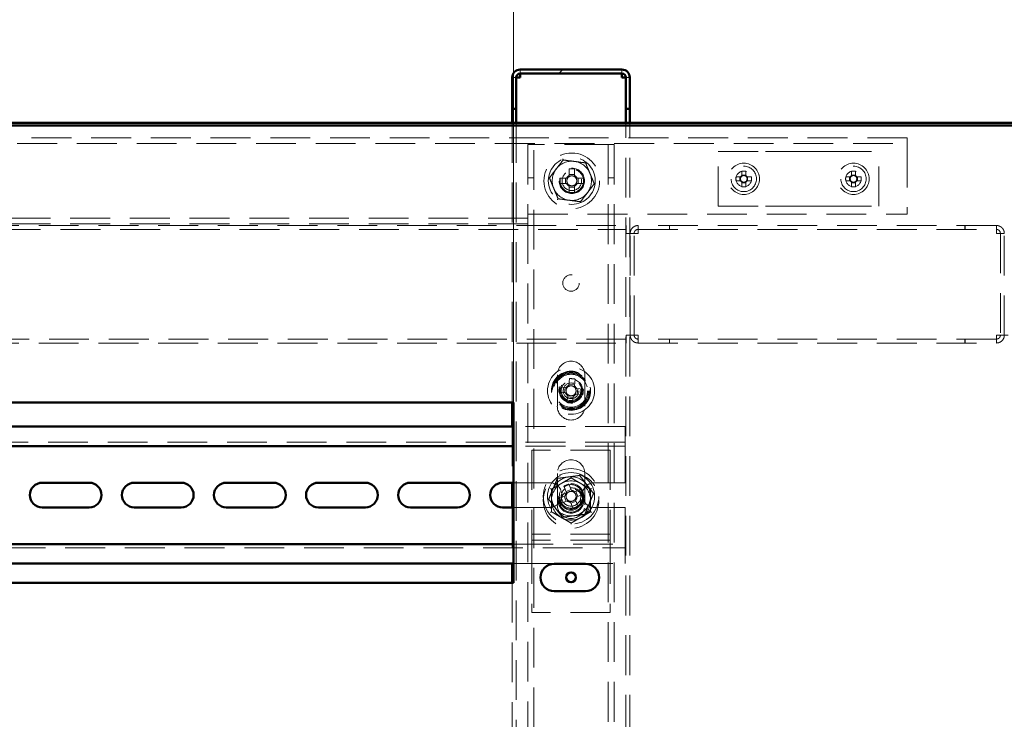
# Paper-space layout '3' of a CAD drawing. Units: millimetres. Extents: x 19 to 415, y -20 to 290.
# Drawn here: x 334 to 366, y 223 to 245 of the extents above; entities that cross this region are included whole.
import ezdxf

# ---------------------------------------------------------------- set-up
doc = ezdxf.new("R2010")
doc.units = ezdxf.units.MM
doc.linetypes.add('HIDDEN', pattern=[1.905, 1.27, -0.635])
doc.styles.add('SLDTEXTSTYLE1', font='TXT', dxfattribs={"width": 0.7})
doc.dimstyles.new('SLDDIMSTYLE0', dxfattribs={"dimtxt": 5, "dimasz": 4, "dimexe": 0, "dimexo": 0.0625, "dimgap": 1.25, "dimtad": 2, "dimdec": 0, "dimlfac": 8, "dimrnd": 1e-09, "dimzin": 12, "dimdsep": 46, "dimtxsty": 'SLDTEXTSTYLE1', "dimsah": 1, "dimcen": 0.09, "dimadec": 0, "dimazin": 3, "dimtfac": 1, "dimtdec": 3, "dimtofl": 0, "dimtmove": 0, "dimatfit": 3, "dimfxl": 0, "dimfrac": 2, "dimtolj": 1, "dimtzin": 12, "dimarcsym": 0})

# ---------------------------------------------------------------- blocks, each defined once
blk = doc.blocks.new('_D_62')
at = {"color": 7, "linetype": 'Continuous', "lineweight": 0}
for p, q in [((303.098, 235.072), (303.098, 262.787)), ((368.348, 241.987), (368.348, 262.787)), ((368.348, 261.787), (303.098, 261.787))]:
    blk.add_line(p, q, dxfattribs=at)
at = {"color": 7, "linetype": 'Continuous', "lineweight": 18}
for points in [[(303.098, 261.787), (307.098, 260.787), (307.098, 262.787)], [(368.348, 261.787), (364.348, 262.787), (364.348, 260.787)]]:
    blk.add_solid(points, dxfattribs=at)
at = {"color": 7, "linetype": 'Continuous', "lineweight": 18, "insert": (331.639, 268.232), "char_height": 5, "attachment_point": 1, "style": 'SLDTEXTSTYLE1'}
blk.add_mtext('522', dxfattribs=at)
blk = doc.blocks.new('_D_67')
at = {"color": 7, "linetype": 'Continuous', "lineweight": 0}
for p, q in [((329.348, 233.172), (329.348, 254.787)), ((349.973, 233.172), (349.973, 254.787)), ((349.973, 253.787), (329.348, 253.787))]:
    blk.add_line(p, q, dxfattribs=at)
at = {"color": 7, "linetype": 'Continuous', "lineweight": 18}
for points in [[(329.348, 253.787), (333.348, 252.787), (333.348, 254.787)], [(349.973, 253.787), (345.973, 254.787), (345.973, 252.787)]]:
    blk.add_solid(points, dxfattribs=at)
at = {"color": 7, "linetype": 'Continuous', "lineweight": 18, "insert": (335.574, 260.232), "char_height": 5, "attachment_point": 1, "style": 'SLDTEXTSTYLE1'}
blk.add_mtext('165', dxfattribs=at)

psp = doc.layouts.new('3')

# ---------------------------------------------------------------- hatches: boundary and pattern name
at = {"linetype": 'Continuous', "lineweight": 18}
h = psp.add_hatch(dxfattribs=at)
h.set_pattern_fill('ANSI32', angle=3e-322, style=0)
edge = h.paths.add_edge_path(flags=0)
edge.add_line((353.56, 242.537), (353.685, 242.537))
edge.add_line((353.685, 242.537), (353.685, 243.537))
edge.add_arc((353.435, 243.537), 0.25, 360, 450)
edge.add_line((353.435, 243.787), (350.185, 243.787))
edge.add_arc((350.185, 243.537), 0.25, 90, 180)
edge.add_line((349.935, 243.537), (349.935, 242.537))
edge.add_line((349.935, 242.537), (350.06, 242.537))
edge.add_line((350.06, 242.537), (350.06, 243.537))
edge.add_arc((350.185, 243.537), 0.125, 90, 180, ccw=False)
edge.add_line((350.185, 243.662), (353.435, 243.662))
edge.add_arc((353.435, 243.537), 0.125, 0, 90, ccw=False)
edge.add_line((353.56, 243.537), (353.56, 242.537))
h = psp.add_hatch(dxfattribs=at)
h.set_pattern_fill('ANSI32', angle=3e-322, style=0)
edge = h.paths.add_edge_path(flags=0)
edge.add_line((369.26, 242.537), (369.385, 242.537))
edge.add_line((369.385, 242.537), (369.385, 243.537))
edge.add_arc((369.135, 243.537), 0.25, 0, 90)
edge.add_line((369.135, 243.787), (365.885, 243.787))
edge.add_arc((365.885, 243.537), 0.25, 90, 180)
edge.add_line((365.635, 243.537), (365.635, 242.537))
edge.add_line((365.635, 242.537), (365.76, 242.537))
edge.add_line((365.76, 242.537), (365.76, 243.537))
edge.add_arc((365.885, 243.537), 0.125, 90, 180, ccw=False)
edge.add_line((365.885, 243.662), (369.135, 243.662))
edge.add_arc((369.135, 243.537), 0.125, 0, 90, ccw=False)
edge.add_line((369.26, 243.537), (369.26, 242.537))

# ---------------------------------------------------------------- linework, layer by layer
at = {"color": 7, "linetype": 'Continuous', "lineweight": 50}
for p, q in [((349.935, 242.537), (349.935, 243.537)), ((350.06, 242.537), (350.06, 243.537)), ((353.435, 243.787), (350.185, 243.787)), ((353.435, 243.662), (350.185, 243.662)), ((350.185, 243.662), (350.185, 243.537)), ((353.435, 243.537), (353.435, 243.662)), ((353.56, 242.537), (353.56, 243.537)), ((353.685, 242.537), (353.685, 243.537)), ((350.06, 242.537), (349.935, 242.537)), ((349.935, 242.537), (349.935, 242.536)), ((350.06, 242.536), (349.935, 242.536)), ((349.935, 242.536), (349.935, 242.087)), ((350.06, 242.537), (350.06, 242.536)), ((350.06, 242.536), (350.06, 242.087)), ((353.685, 242.537), (353.56, 242.537)), ((353.56, 242.536), (353.56, 242.537)), ((353.685, 242.536), (353.56, 242.536)), ((353.56, 242.087), (353.56, 242.536)), ((353.685, 242.536), (353.685, 242.537)), ((353.685, 242.087), (353.685, 242.536)), ((303.208, 242.087), (368.238, 242.087)), ((303.208, 242), (368.238, 242)), ((349.973, 233.162), (329.348, 233.162)), ((349.935, 233.162), (349.935, 232.397)), ((349.973, 227.412), (349.973, 233.162)), ((349.973, 232.397), (329.348, 232.397)), ((349.973, 231.772), (329.348, 231.772)), ((336.435, 230.603), (334.935, 230.603)), ((339.373, 230.603), (337.873, 230.603)), ((342.31, 230.603), (340.81, 230.603)), ((345.248, 230.603), (343.748, 230.603)), ((348.185, 230.603), (346.685, 230.603)), ((349.973, 230.603), (349.623, 230.603)), ((349.935, 230.603), (349.935, 229.816)), ((334.935, 229.816), (336.435, 229.816)), ((337.873, 229.816), (339.373, 229.816)), ((340.81, 229.816), (342.31, 229.816)), ((343.748, 229.816), (345.248, 229.816)), ((346.685, 229.816), (348.185, 229.816)), ((349.623, 229.816), (349.973, 229.816)), ((329.348, 228.647), (349.973, 228.647)), ((329.348, 228.022), (349.973, 228.022)), ((349.935, 228.022), (349.935, 227.412)), ((352.273, 228.016), (351.273, 228.016)), ((329.348, 227.412), (349.973, 227.412)), ((351.273, 227.141), (352.273, 227.141))]:
    psp.add_line(p, q, dxfattribs=at)
at = {"color": 7, "linetype": 'HIDDEN', "lineweight": 18}
for p, q in [((349.935, 243.537), (350.06, 243.537)), ((349.935, 243.536), (350.06, 243.536)), ((350.185, 243.662), (350.185, 243.787)), ((353.435, 243.662), (353.435, 243.787)), ((353.685, 243.537), (353.56, 243.537)), ((353.685, 243.536), (353.56, 243.536)), ((349.935, 242.087), (349.935, 233.162)), ((350.06, 242.087), (350.06, 167.316)), ((353.56, 167.316), (353.56, 242.087)), ((353.685, 167.316), (353.685, 242.087)), ((362.535, 241.612), (303.66, 241.612)), ((362.535, 241.612), (362.535, 241.3)), ((303.66, 241.425), (362.535, 241.425)), ((350.435, 241.393), (350.435, 239.175)), ((350.435, 241.393), (350.748, 241.393)), ((350.623, 133.268), (350.623, 241.393)), ((352.873, 241.393), (350.748, 241.393)), ((352.873, 241.393), (353.185, 241.393)), ((352.998, 241.393), (352.998, 133.268)), ((353.185, 241.393), (353.185, 167.316)), ((362.535, 241.3), (362.535, 239.175)), ((356.51, 239.425), (356.51, 241.175)), ((356.51, 241.175), (358.014, 241.175)), ((358.014, 241.175), (358.544, 241.175)), ((358.544, 241.175), (359.602, 241.175)), ((359.602, 241.175), (360.132, 241.175)), ((360.132, 241.175), (361.635, 241.175)), ((361.635, 239.425), (361.635, 241.175)), ((351.747, 240.624), (351.747, 240.404)), ((351.924, 240.44), (351.747, 240.44)), ((351.924, 240.404), (351.924, 240.624)), ((357.214, 240.364), (357.075, 240.364)), ((357.2, 240.364), (357.2, 240.235)), ((357.259, 240.548), (357.259, 240.408)), ((357.387, 240.422), (357.259, 240.422)), ((357.387, 240.408), (357.387, 240.548)), ((357.571, 240.364), (357.431, 240.364)), ((357.446, 240.235), (357.446, 240.364)), ((360.714, 240.364), (360.575, 240.364)), ((360.7, 240.364), (360.7, 240.235)), ((360.759, 240.548), (360.759, 240.408)), ((360.887, 240.422), (360.759, 240.422)), ((360.887, 240.408), (360.887, 240.548)), ((361.071, 240.364), (360.931, 240.364)), ((360.946, 240.235), (360.946, 240.364)), ((350.435, 240.331), (350.623, 240.331)), ((351.668, 240.326), (351.449, 240.326)), ((351.449, 240.148), (351.668, 240.148)), ((351.632, 240.326), (351.632, 240.148)), ((351.747, 240.07), (351.747, 239.85)), ((351.924, 239.85), (351.924, 240.07)), ((352.222, 240.326), (352.003, 240.326)), ((352.003, 240.148), (352.222, 240.148)), ((352.039, 240.148), (352.039, 240.326)), ((352.998, 240.331), (353.185, 240.331)), ((357.075, 240.235), (357.214, 240.235)), ((357.259, 240.191), (357.259, 240.051)), ((357.259, 240.177), (357.387, 240.177)), ((357.387, 240.051), (357.387, 240.191)), ((357.431, 240.235), (357.571, 240.235)), ((360.575, 240.235), (360.714, 240.235)), ((360.759, 240.191), (360.759, 240.051)), ((360.759, 240.177), (360.887, 240.177)), ((360.887, 240.051), (360.887, 240.191)), ((360.931, 240.235), (361.071, 240.235)), ((351.747, 240.034), (351.924, 240.034)), ((356.51, 239.425), (358.014, 239.425)), ((358.014, 239.425), (358.544, 239.425)), ((358.544, 239.425), (359.602, 239.425)), ((359.602, 239.425), (360.132, 239.425)), ((360.132, 239.425), (361.635, 239.425)), ((350.435, 239.175), (362.535, 239.175)), ((350.435, 239.175), (350.435, 238.862)), ((304.348, 238.812), (353.573, 238.812)), ((350.435, 239.05), (306.385, 239.05)), ((350.435, 238.862), (306.385, 238.862)), ((350.435, 238.862), (350.435, 167.316)), ((353.573, 238.812), (353.573, 238.562)), ((353.948, 238.812), (353.948, 238.687)), ((353.952, 238.812), (353.948, 238.812)), ((365.381, 238.812), (353.952, 238.812)), ((353.952, 238.812), (353.952, 238.687)), ((354.948, 238.812), (354.948, 238.687)), ((354.952, 238.687), (354.952, 238.812)), ((364.381, 238.812), (364.381, 238.687)), ((364.385, 238.687), (364.385, 238.812)), ((365.381, 238.812), (365.381, 238.687)), ((365.385, 238.812), (365.381, 238.812)), ((365.385, 238.812), (365.385, 238.687)), ((303.135, 238.687), (353.573, 238.687)), ((353.573, 238.562), (353.698, 238.562)), ((353.948, 238.562), (353.698, 238.562)), ((353.698, 235.312), (353.698, 238.562)), ((353.823, 235.312), (353.823, 238.562)), ((353.952, 238.687), (353.948, 238.687)), ((353.952, 238.687), (365.381, 238.687)), ((365.385, 238.687), (365.381, 238.687)), ((365.635, 238.562), (365.385, 238.562)), ((365.51, 238.562), (365.51, 235.312)), ((365.635, 235.312), (365.635, 238.562)), ((353.573, 235.187), (303.135, 235.187)), ((304.348, 235.062), (353.573, 235.062)), ((353.698, 235.312), (353.573, 235.312)), ((353.573, 235.312), (353.573, 235.062)), ((353.698, 235.312), (353.948, 235.312)), ((353.948, 235.062), (353.948, 235.187)), ((353.948, 235.187), (353.952, 235.187)), ((353.948, 235.062), (353.952, 235.062)), ((353.952, 235.062), (353.952, 235.187)), ((365.381, 235.187), (353.952, 235.187)), ((353.952, 235.062), (365.381, 235.062)), ((354.948, 235.187), (354.948, 235.062)), ((354.952, 235.062), (354.952, 235.187)), ((364.381, 235.187), (364.381, 235.062)), ((364.385, 235.062), (364.385, 235.187)), ((365.381, 235.062), (365.381, 235.187)), ((365.381, 235.187), (365.385, 235.187)), ((365.381, 235.062), (365.385, 235.062)), ((365.385, 235.312), (365.635, 235.312)), ((365.385, 235.062), (365.385, 235.187)), ((365.76, 235.312), (365.635, 235.312)), ((351.373, 234.043), (351.373, 233.043)), ((351.763, 233.931), (351.74, 233.713)), ((351.916, 233.694), (351.94, 233.912)), ((352.248, 233.043), (352.248, 234.043)), ((351.417, 233.49), (351.635, 233.467)), ((351.654, 233.643), (351.435, 233.666)), ((351.618, 233.647), (351.599, 233.47)), ((351.92, 233.73), (351.744, 233.748)), ((352.204, 233.584), (351.986, 233.608)), ((352.003, 233.427), (352.022, 233.604)), ((351.704, 233.38), (351.681, 233.162)), ((351.701, 233.344), (351.877, 233.326)), ((351.858, 233.143), (351.881, 233.361)), ((351.967, 233.431), (352.185, 233.408)), ((349.935, 232.397), (349.935, 230.603)), ((353.535, 232.397), (349.973, 232.397)), ((353.535, 232.022), (353.535, 232.397)), ((353.535, 231.897), (303.285, 231.897)), ((353.535, 232.022), (353.535, 231.772)), ((353.535, 231.772), (349.973, 231.772)), ((353.06, 231.647), (350.56, 231.647)), ((350.56, 231.647), (350.56, 229.084)), ((353.06, 231.647), (353.06, 229.084)), ((353.535, 231.647), (353.535, 231.772)), ((353.535, 231.647), (353.535, 230.603)), ((351.373, 230.897), (351.373, 229.897)), ((352.248, 229.897), (352.248, 230.897)), ((351.123, 230.603), (349.973, 230.603)), ((351.58, 230.491), (351.664, 230.289)), ((351.815, 230.39), (351.651, 230.322)), ((351.828, 230.357), (351.744, 230.559)), ((352.134, 230.398), (351.931, 230.314)), ((352.032, 230.164), (351.964, 230.328)), ((353.535, 230.603), (352.56, 230.603)), ((351.622, 230.186), (351.419, 230.102)), ((351.487, 229.938), (351.69, 230.022)), ((351.589, 230.173), (351.657, 230.009)), ((351.806, 229.947), (351.97, 230.015)), ((352.04, 229.845), (351.956, 230.048)), ((351.999, 230.15), (352.202, 230.234)), ((349.935, 229.816), (349.935, 228.022)), ((349.973, 229.816), (351.123, 229.816)), ((351.792, 229.98), (351.876, 229.777)), ((352.56, 229.816), (353.535, 229.816)), ((353.535, 229.816), (353.535, 228.772)), ((350.56, 229.084), (350.56, 228.959)), ((353.06, 229.084), (353.06, 228.959)), ((353.06, 228.959), (350.56, 228.959)), ((350.56, 228.959), (350.56, 228.647)), ((353.06, 228.772), (350.56, 228.772)), ((353.06, 228.959), (353.06, 228.647)), ((353.535, 228.647), (353.535, 228.772)), ((303.285, 228.522), (353.535, 228.522)), ((349.973, 228.647), (353.535, 228.647)), ((350.56, 228.647), (350.56, 226.459)), ((353.06, 228.647), (353.06, 226.459)), ((353.535, 228.647), (353.535, 228.397)), ((353.535, 228.022), (353.535, 228.397)), ((349.973, 228.022), (353.535, 228.022)), ((349.935, 227.412), (349.935, 167.316)), ((353.06, 226.459), (350.56, 226.459))]:
    psp.add_line(p, q, dxfattribs=at)
for centre, radius in [((351.835, 240.237), 0.888), ((351.835, 240.237), 0.75), ((357.323, 240.3), 0.5), ((357.323, 240.3), 0.406), ((360.823, 240.3), 0.5), ((360.823, 240.3), 0.406), ((351.835, 240.237), 0.406), ((351.835, 240.237), 0.375), ((351.835, 240.237), 0.312), ((357.323, 240.3), 0.25), ((360.823, 240.3), 0.25), ((351.81, 236.975), 0.263), ((351.81, 233.537), 0.75), ((351.81, 233.537), 0.625), ((351.81, 233.537), 0.614), ((351.81, 233.537), 0.594), ((351.81, 233.537), 0.563), ((351.81, 233.537), 0.558), ((351.81, 233.537), 0.526), ((351.81, 233.537), 0.375), ((351.81, 233.537), 0.344), ((351.81, 233.537), 0.313), ((351.81, 233.537), 0.25), ((351.81, 230.168), 0.888), ((351.81, 230.037), 0.888), ((351.81, 230.168), 0.75), ((351.81, 230.168), 0.406), ((351.81, 230.037), 0.406), ((351.81, 230.168), 0.375), ((351.81, 230.037), 0.375), ((351.81, 230.168), 0.313), ((351.81, 230.037), 0.313)]:
    psp.add_circle(centre, radius, dxfattribs=at)
at = {"color": 7, "linetype": 'Continuous', "lineweight": 50}
psp.add_circle((351.81, 227.584), 0.156, dxfattribs=at)
for centre, radius, start, end in [((350.185, 243.537), 0.25, 90, 180), ((350.185, 243.537), 0.125, 90, 180), ((353.435, 243.537), 0.25, 0, 90), ((353.435, 243.537), 0.125, 0, 90), ((334.935, 230.209), 0.394, 90, 270), ((336.435, 230.209), 0.394, 270, 90), ((337.873, 230.209), 0.394, 90, 270), ((339.373, 230.209), 0.394, 270, 90), ((340.81, 230.209), 0.394, 90, 270), ((342.31, 230.209), 0.394, 270, 90), ((343.748, 230.209), 0.394, 90, 270), ((345.248, 230.209), 0.394, 270, 90), ((346.685, 230.209), 0.394, 90, 270), ((348.185, 230.209), 0.394, 270, 90), ((349.623, 230.209), 0.394, 90, 270), ((351.273, 227.578), 0.438, 90, 270), ((352.273, 227.578), 0.438, 270, 90)]:
    psp.add_arc(centre, radius, start, end, dxfattribs=at)
at = {"color": 7, "linetype": 'HIDDEN', "lineweight": 18}
for centre, radius, start, end in [((351.835, 240.237), 0.625, 82.5227, 142.5227), ((351.835, 240.237), 0.625, 22.5227, 82.5227), ((351.835, 240.237), 0.625, 142.5227, 202.5227), ((351.835, 240.237), 0.189, 117.9589, 152.0411), ((351.835, 240.237), 0.16, 123.6743, 146.3257), ((351.835, 237.857), 2.768, 88.1626, 91.8374), ((351.835, 240.237), 0.16, 56.3257, 123.6743), ((351.835, 240.237), 0.189, 27.9589, 62.0411), ((351.835, 240.237), 0.16, 33.6743, 56.3257), ((351.835, 240.237), 0.625, 322.5227, 22.5227), ((358.871, 240.3), 1.798, 177.9477, 182.0523), ((357.323, 240.3), 0.126, 120.6869, 149.3131), ((357.323, 240.3), 0.106, 142.7589, 217.2411), ((357.323, 240.3), 0.106, 127.2411, 142.7589), ((357.323, 238.751), 1.798, 87.9477, 92.0523), ((357.323, 240.3), 0.106, 52.7589, 127.2411), ((357.323, 240.3), 0.126, 30.6869, 59.3131), ((357.323, 240.3), 0.106, 37.2411, 52.7589), ((357.323, 240.3), 0.106, 322.7589, 37.2411), ((355.775, 240.3), 1.798, 357.9477, 2.0523), ((362.371, 240.3), 1.798, 177.9477, 182.0523), ((360.823, 240.3), 0.126, 120.6869, 149.3131), ((360.823, 240.3), 0.106, 142.7589, 217.2411), ((360.823, 240.3), 0.106, 127.2411, 142.7589), ((360.823, 238.751), 1.798, 87.9477, 92.0523), ((360.823, 240.3), 0.106, 52.7589, 127.2411), ((360.823, 240.3), 0.126, 30.6869, 59.3131), ((360.823, 240.3), 0.106, 37.2411, 52.7589), ((360.823, 240.3), 0.106, 322.7589, 37.2411), ((359.275, 240.3), 1.798, 357.9477, 2.0523), ((354.215, 240.237), 2.768, 178.1626, 181.8374), ((351.835, 240.237), 0.375, 180, 202.5227), ((351.835, 240.237), 0.375, 202.5227, 360), ((351.835, 240.237), 0.189, 207.9589, 242.0411), ((351.835, 240.237), 0.16, 146.3257, 213.6743), ((351.835, 240.237), 0.16, 213.6743, 236.3257), ((351.835, 240.237), 0.16, 236.3257, 303.6743), ((351.835, 240.237), 0.189, 297.9589, 332.0411), ((351.835, 240.237), 0.16, 303.6743, 326.3257), ((351.835, 240.237), 0.16, 326.3257, 33.6743), ((349.455, 240.237), 2.768, 358.1626, 1.8374), ((357.323, 240.3), 0.126, 210.6869, 239.3131), ((357.323, 240.3), 0.106, 217.2411, 232.7589), ((357.323, 240.3), 0.106, 232.7589, 307.2411), ((357.323, 241.848), 1.798, 267.9477, 272.0523), ((357.323, 240.3), 0.126, 300.6869, 329.3131), ((357.323, 240.3), 0.106, 307.2411, 322.7589), ((360.823, 240.3), 0.126, 210.6869, 239.3131), ((360.823, 240.3), 0.106, 217.2411, 232.7589), ((360.823, 240.3), 0.106, 232.7589, 307.2411), ((360.823, 241.848), 1.798, 267.9477, 272.0523), ((360.823, 240.3), 0.126, 300.6869, 329.3131), ((360.823, 240.3), 0.106, 307.2411, 322.7589), ((351.835, 240.237), 0.625, 202.5227, 262.5227), ((351.835, 242.617), 2.768, 268.1626, 271.8374), ((351.835, 240.237), 0.625, 262.5227, 322.5227), ((351.81, 234.043), 0.438, 0, 180), ((351.558, 231.17), 2.768, 82.0738, 85.7487), ((354.177, 233.285), 2.768, 172.0738, 175.7487), ((351.81, 233.537), 0.189, 201.8702, 235.9523), ((351.81, 233.537), 0.16, 140.237, 207.5855), ((351.81, 233.537), 0.189, 111.8702, 145.9523), ((351.81, 233.537), 0.16, 207.5855, 230.237), ((351.81, 233.537), 0.16, 117.5855, 140.237), ((351.81, 233.537), 0.16, 50.237, 117.5855), ((351.81, 233.537), 0.16, 27.5855, 50.237), ((351.81, 233.537), 0.189, 21.8702, 55.9523), ((351.81, 233.537), 0.16, 320.237, 27.5855), ((349.444, 233.789), 2.768, 352.0738, 355.7487), ((352.063, 235.904), 2.768, 262.0738, 265.7487), ((351.81, 233.537), 0.16, 230.237, 297.5855), ((351.81, 233.537), 0.189, 291.8702, 325.9523), ((351.81, 233.537), 0.16, 297.5855, 320.237), ((351.81, 233.043), 0.438, 180, 0), ((351.81, 230.897), 0.438, 0, 180), ((351.81, 230.168), 0.625, 97.4773, 157.4773), ((351.81, 230.037), 0.625, 60, 120), ((351.81, 230.168), 0.625, 37.4773, 97.4773), ((351.123, 230.209), 0.394, 270, 90), ((351.81, 230.037), 0.625, 120, 180), ((351.81, 230.168), 0.625, 157.4773, 217.4773), ((351.81, 230.168), 0.375, 157.4773, 202.5011), ((351.81, 230.168), 0.375, 292.5011, 157.4773), ((352.721, 227.97), 2.768, 110.6637, 114.3386), ((351.81, 230.168), 0.16, 78.8269, 146.1754), ((351.81, 230.168), 0.189, 50.46, 84.5422), ((351.81, 230.168), 0.16, 56.1754, 78.8269), ((351.81, 230.168), 0.16, 348.8269, 56.1754), ((351.81, 230.037), 0.625, 360, 60), ((349.612, 229.257), 2.768, 20.6637, 24.3386), ((352.56, 230.209), 0.394, 90, 270), ((351.81, 230.168), 0.625, 337.4773, 37.4773), ((351.81, 230.037), 0.625, 180, 240), ((354.009, 231.079), 2.768, 200.6637, 204.3386), ((351.81, 230.168), 0.189, 140.46, 174.5422), ((351.81, 230.168), 0.16, 168.8269, 236.1754), ((351.81, 230.168), 0.16, 146.1754, 168.8269), ((351.81, 230.168), 0.189, 230.46, 264.5422), ((351.81, 230.168), 0.16, 236.1754, 258.8269), ((351.81, 230.168), 0.16, 258.8269, 326.1754), ((351.81, 230.168), 0.16, 326.1754, 348.8269), ((351.81, 230.168), 0.189, 320.46, 354.5422), ((351.81, 230.037), 0.625, 300, 360), ((351.81, 230.168), 0.625, 217.4773, 277.4773), ((351.81, 229.897), 0.438, 180, 0), ((350.9, 232.367), 2.768, 290.6637, 294.3386), ((351.81, 230.168), 0.625, 277.4773, 337.4773), ((351.81, 230.037), 0.625, 240, 300)]:
    psp.add_arc(centre, radius, start, end, dxfattribs=at)
for points, knots in [([(350.06, 243.537), (350.056, 243.537), (350.036, 243.537), (350.008, 243.537), (349.976, 243.536), (349.953, 243.536), (349.938, 243.536), (349.936, 243.536), (349.935, 243.536)], [0, 0, 0, 0, 0.0592, 0.24736, 0.43552, 0.62368, 0.81184, 1, 1, 1, 1]), ([(353.685, 243.536), (353.684, 243.536), (353.683, 243.536), (353.668, 243.536), (353.645, 243.536), (353.613, 243.537), (353.584, 243.537), (353.565, 243.537), (353.561, 243.537)], [0, 0, 0, 0, 0.18816, 0.37632, 0.56448, 0.75264, 0.9408, 1, 1, 1, 1]), ([(351.12, 240.331), (351.156, 240.378), (351.227, 240.471), (351.337, 240.614), (351.448, 240.759), (351.522, 240.855), (351.559, 240.904)], [0, 0, 0, 0, 0.246127, 0.492132, 0.745998, 1, 1, 1, 1]), ([(351.559, 240.904), (351.559, 240.904), (351.558, 240.905), (351.555, 240.913), (351.551, 240.923), (351.547, 240.932), (351.545, 240.937), (351.545, 240.937)], [0, 0, 0, 0, 0.236184, 0.471397, 0.732465, 0.992086, 1, 1, 1, 1]), ([(351.559, 240.904), (351.617, 240.896), (351.734, 240.881), (351.913, 240.857), (352.094, 240.833), (352.214, 240.818), (352.275, 240.81)], [0, 0, 0, 0, 0.2461272, 0.4921318, 0.7459978, 1, 1, 1, 1]), ([(352.275, 240.81), (352.275, 240.81), (352.276, 240.811), (352.28, 240.817), (352.287, 240.827), (352.293, 240.834), (352.297, 240.839), (352.297, 240.839)], [0, 0, 0, 0, 0.236184, 0.471397, 0.732465, 0.992086, 1, 1, 1, 1]), ([(352.275, 240.81), (352.297, 240.755), (352.342, 240.647), (352.411, 240.48), (352.481, 240.311), (352.528, 240.199), (352.551, 240.143)], [0, 0, 0, 0, 0.2461272, 0.4921318, 0.7459978, 1, 1, 1, 1]), ([(351.747, 240.404), (351.747, 240.403), (351.747, 240.393), (351.747, 240.381), (351.747, 240.371), (351.747, 240.37)], [0, 0, 0, 0, 0.112771, 0.941791, 1, 1, 1, 1]), ([(351.924, 240.37), (351.924, 240.371), (351.924, 240.381), (351.924, 240.393), (351.924, 240.403), (351.924, 240.404)], [0, 0, 0, 0, 0.058209, 0.887229, 1, 1, 1, 1]), ([(357.238, 240.364), (357.238, 240.364), (357.23, 240.364), (357.222, 240.364), (357.215, 240.364), (357.214, 240.364)], [0, 0, 0, 0, 0.069981, 0.886623, 1, 1, 1, 1]), ([(357.259, 240.408), (357.259, 240.407), (357.259, 240.4), (357.259, 240.392), (357.259, 240.385), (357.259, 240.384)], [0, 0, 0, 0, 0.113377, 0.930019, 1, 1, 1, 1]), ([(357.387, 240.384), (357.387, 240.385), (357.387, 240.392), (357.387, 240.4), (357.387, 240.407), (357.387, 240.408)], [0, 0, 0, 0, 0.069981, 0.886623, 1, 1, 1, 1]), ([(357.431, 240.364), (357.431, 240.364), (357.423, 240.364), (357.416, 240.364), (357.408, 240.364), (357.408, 240.364)], [0, 0, 0, 0, 0.113377, 0.930019, 1, 1, 1, 1]), ([(360.738, 240.364), (360.738, 240.364), (360.73, 240.364), (360.722, 240.364), (360.715, 240.364), (360.714, 240.364)], [0, 0, 0, 0, 0.069981, 0.886623, 1, 1, 1, 1]), ([(360.759, 240.408), (360.759, 240.407), (360.759, 240.4), (360.759, 240.392), (360.759, 240.385), (360.759, 240.384)], [0, 0, 0, 0, 0.113377, 0.930019, 1, 1, 1, 1]), ([(360.887, 240.384), (360.887, 240.385), (360.887, 240.392), (360.887, 240.4), (360.887, 240.407), (360.887, 240.408)], [0, 0, 0, 0, 0.069981, 0.886623, 1, 1, 1, 1]), ([(360.931, 240.364), (360.931, 240.364), (360.923, 240.364), (360.916, 240.364), (360.908, 240.364), (360.908, 240.364)], [0, 0, 0, 0, 0.113377, 0.930019, 1, 1, 1, 1]), ([(351.084, 240.336), (351.084, 240.336), (351.089, 240.335), (351.099, 240.334), (351.11, 240.332), (351.118, 240.331), (351.119, 240.331), (351.12, 240.331)], [0, 0, 0, 0, 0.007914, 0.267535, 0.528603, 0.763816, 1, 1, 1, 1]), ([(351.396, 239.664), (351.374, 239.719), (351.329, 239.827), (351.26, 239.994), (351.19, 240.163), (351.143, 240.275), (351.12, 240.331)], [0, 0, 0, 0, 0.246127, 0.492132, 0.745998, 1, 1, 1, 1]), ([(351.702, 240.326), (351.702, 240.326), (351.691, 240.326), (351.68, 240.326), (351.669, 240.326), (351.668, 240.326)], [0, 0, 0, 0, 0.058209, 0.887229, 1, 1, 1, 1]), ([(351.668, 240.148), (351.669, 240.148), (351.68, 240.148), (351.691, 240.148), (351.702, 240.148), (351.702, 240.148)], [0, 0, 0, 0, 0.1127706, 0.9417909, 1, 1, 1, 1]), ([(351.747, 240.104), (351.747, 240.103), (351.747, 240.093), (351.747, 240.081), (351.747, 240.071), (351.747, 240.07)], [0, 0, 0, 0, 0.058209, 0.887229, 1, 1, 1, 1]), ([(351.924, 240.07), (351.924, 240.071), (351.924, 240.081), (351.924, 240.093), (351.924, 240.103), (351.924, 240.104)], [0, 0, 0, 0, 0.112771, 0.941791, 1, 1, 1, 1]), ([(352.003, 240.326), (352.001, 240.326), (351.991, 240.326), (351.98, 240.326), (351.969, 240.326), (351.969, 240.326)], [0, 0, 0, 0, 0.112771, 0.941791, 1, 1, 1, 1]), ([(351.969, 240.148), (351.969, 240.148), (351.98, 240.148), (351.991, 240.148), (352.001, 240.148), (352.003, 240.148)], [0, 0, 0, 0, 0.058209, 0.887229, 1, 1, 1, 1]), ([(352.551, 240.143), (352.515, 240.096), (352.444, 240.003), (352.334, 239.86), (352.223, 239.715), (352.149, 239.619), (352.112, 239.57)], [0, 0, 0, 0, 0.246127, 0.492132, 0.745998, 1, 1, 1, 1]), ([(352.551, 240.143), (352.552, 240.143), (352.553, 240.143), (352.561, 240.142), (352.572, 240.14), (352.582, 240.139), (352.587, 240.138), (352.587, 240.138)], [0, 0, 0, 0, 0.236184, 0.471397, 0.732465, 0.992086, 1, 1, 1, 1]), ([(357.214, 240.235), (357.215, 240.235), (357.222, 240.235), (357.23, 240.235), (357.238, 240.235), (357.238, 240.235)], [0, 0, 0, 0, 0.113377, 0.930019, 1, 1, 1, 1]), ([(357.259, 240.215), (357.259, 240.214), (357.259, 240.207), (357.259, 240.199), (357.259, 240.192), (357.259, 240.191)], [0, 0, 0, 0, 0.069981, 0.886623, 1, 1, 1, 1]), ([(357.387, 240.191), (357.387, 240.192), (357.387, 240.199), (357.387, 240.207), (357.387, 240.214), (357.387, 240.215)], [0, 0, 0, 0, 0.113377, 0.930019, 1, 1, 1, 1]), ([(357.408, 240.235), (357.408, 240.235), (357.416, 240.235), (357.423, 240.235), (357.431, 240.235), (357.431, 240.235)], [0, 0, 0, 0, 0.069981, 0.886623, 1, 1, 1, 1]), ([(360.714, 240.235), (360.715, 240.235), (360.722, 240.235), (360.73, 240.235), (360.738, 240.235), (360.738, 240.235)], [0, 0, 0, 0, 0.113377, 0.930019, 1, 1, 1, 1]), ([(360.759, 240.215), (360.759, 240.214), (360.759, 240.207), (360.759, 240.199), (360.759, 240.192), (360.759, 240.191)], [0, 0, 0, 0, 0.069981, 0.886623, 1, 1, 1, 1]), ([(360.887, 240.191), (360.887, 240.192), (360.887, 240.199), (360.887, 240.207), (360.887, 240.214), (360.887, 240.215)], [0, 0, 0, 0, 0.113377, 0.930019, 1, 1, 1, 1]), ([(360.908, 240.235), (360.908, 240.235), (360.916, 240.235), (360.923, 240.235), (360.931, 240.235), (360.931, 240.235)], [0, 0, 0, 0, 0.069981, 0.886623, 1, 1, 1, 1]), ([(351.374, 239.635), (351.374, 239.635), (351.377, 239.64), (351.383, 239.647), (351.39, 239.657), (351.395, 239.663), (351.396, 239.664), (351.396, 239.664)], [0, 0, 0, 0, 0.007914, 0.267535, 0.528603, 0.763816, 1, 1, 1, 1]), ([(352.112, 239.57), (352.054, 239.578), (351.937, 239.593), (351.758, 239.617), (351.577, 239.641), (351.457, 239.656), (351.396, 239.664)], [0, 0, 0, 0, 0.2461272, 0.4921318, 0.7459978, 1, 1, 1, 1]), ([(352.126, 239.537), (352.126, 239.537), (352.124, 239.542), (352.12, 239.551), (352.116, 239.561), (352.112, 239.569), (352.112, 239.57), (352.112, 239.57)], [0, 0, 0, 0, 0.007914, 0.267535, 0.528603, 0.763816, 1, 1, 1, 1]), ([(351.635, 233.467), (351.636, 233.466), (351.646, 233.465), (351.658, 233.464), (351.668, 233.463), (351.669, 233.463)], [0, 0, 0, 0, 0.112771, 0.941791, 1, 1, 1, 1]), ([(351.687, 233.639), (351.687, 233.639), (351.676, 233.641), (351.665, 233.642), (351.655, 233.643), (351.654, 233.643)], [0, 0, 0, 0, 0.058209, 0.887229, 1, 1, 1, 1]), ([(351.74, 233.713), (351.74, 233.711), (351.739, 233.701), (351.737, 233.69), (351.736, 233.68), (351.736, 233.679)], [0, 0, 0, 0, 0.112771, 0.941791, 1, 1, 1, 1]), ([(351.913, 233.66), (351.913, 233.661), (351.914, 233.671), (351.915, 233.682), (351.916, 233.693), (351.916, 233.694)], [0, 0, 0, 0, 0.058209, 0.887229, 1, 1, 1, 1]), ([(351.986, 233.608), (351.985, 233.608), (351.975, 233.609), (351.963, 233.61), (351.953, 233.611), (351.952, 233.611)], [0, 0, 0, 0, 0.112771, 0.941791, 1, 1, 1, 1]), ([(351.708, 233.414), (351.708, 233.413), (351.707, 233.403), (351.706, 233.392), (351.705, 233.381), (351.704, 233.38)], [0, 0, 0, 0, 0.0582091, 0.8872294, 1, 1, 1, 1]), ([(351.881, 233.361), (351.881, 233.363), (351.882, 233.373), (351.883, 233.384), (351.884, 233.394), (351.885, 233.395)], [0, 0, 0, 0, 0.112771, 0.941791, 1, 1, 1, 1]), ([(351.933, 233.435), (351.934, 233.435), (351.944, 233.433), (351.956, 233.432), (351.966, 233.431), (351.967, 233.431)], [0, 0, 0, 0, 0.0582091, 0.8872294, 1, 1, 1, 1]), ([(351.095, 230.074), (351.117, 230.129), (351.162, 230.237), (351.232, 230.404), (351.302, 230.573), (351.348, 230.685), (351.371, 230.741)], [0, 0, 0, 0, 0.246127, 0.492132, 0.745998, 1, 1, 1, 1]), ([(351.349, 230.77), (351.349, 230.77), (351.352, 230.766), (351.358, 230.758), (351.365, 230.749), (351.37, 230.742), (351.371, 230.741), (351.371, 230.741)], [0, 0, 0, 0, 0.007914, 0.267535, 0.528603, 0.763816, 1, 1, 1, 1]), ([(351.371, 230.741), (351.43, 230.749), (351.546, 230.764), (351.725, 230.787), (351.906, 230.811), (352.027, 230.827), (352.087, 230.835)], [0, 0, 0, 0, 0.246127, 0.492132, 0.745998, 1, 1, 1, 1]), ([(351.498, 230.578), (351.519, 230.591), (351.561, 230.615), (351.647, 230.664), (351.73, 230.712), (351.791, 230.747), (351.81, 230.759)], [0, 0, 0, 0, 0.197833, 0.395697, 0.802049, 1, 1, 1, 1]), ([(351.81, 230.795), (351.81, 230.795), (351.81, 230.79), (351.81, 230.78), (351.81, 230.768), (351.81, 230.76), (351.81, 230.759), (351.81, 230.759)], [0, 0, 0, 0, 0.007914, 0.267535, 0.528603, 0.763816, 1, 1, 1, 1]), ([(351.81, 230.759), (351.833, 230.746), (351.877, 230.72), (351.946, 230.68), (352.017, 230.639), (352.076, 230.605), (352.112, 230.585), (352.123, 230.578)], [0, 0, 0, 0, 0.2214504, 0.4428348, 0.6696664, 0.8964209, 1, 1, 1, 1]), ([(352.087, 230.835), (352.087, 230.835), (352.087, 230.836), (352.091, 230.844), (352.095, 230.854), (352.099, 230.864), (352.101, 230.869), (352.101, 230.869)], [0, 0, 0, 0, 0.236184, 0.471397, 0.732465, 0.992086, 1, 1, 1, 1]), ([(352.087, 230.835), (352.123, 230.788), (352.194, 230.695), (352.304, 230.552), (352.415, 230.407), (352.489, 230.31), (352.526, 230.262)], [0, 0, 0, 0, 0.2461272, 0.4921318, 0.7459978, 1, 1, 1, 1]), ([(351.154, 230.416), (351.154, 230.416), (351.158, 230.413), (351.167, 230.408), (351.177, 230.403), (351.184, 230.399), (351.185, 230.398), (351.185, 230.398)], [0, 0, 0, 0, 0.007914, 0.267535, 0.528603, 0.763816, 1, 1, 1, 1]), ([(351.185, 230.398), (351.208, 230.411), (351.252, 230.436), (351.321, 230.476), (351.392, 230.517), (351.451, 230.551), (351.487, 230.572), (351.498, 230.578)], [0, 0, 0, 0, 0.2214504, 0.4428348, 0.6696664, 0.8964209, 1, 1, 1, 1]), ([(351.185, 230.037), (351.185, 230.055), (351.185, 230.099), (351.185, 230.166), (351.185, 230.266), (351.185, 230.342), (351.185, 230.394), (351.185, 230.398)], [0, 0, 0, 0, 0.148102, 0.350105, 0.552158, 0.96566, 1, 1, 1, 1]), ([(351.841, 230.325), (351.841, 230.326), (351.837, 230.336), (351.833, 230.346), (351.829, 230.356), (351.828, 230.357)], [0, 0, 0, 0, 0.058209, 0.887229, 1, 1, 1, 1]), ([(351.931, 230.314), (351.93, 230.314), (351.92, 230.31), (351.91, 230.305), (351.9, 230.302), (351.9, 230.301)], [0, 0, 0, 0, 0.1127706, 0.9417909, 1, 1, 1, 1]), ([(352.123, 230.578), (352.144, 230.566), (352.186, 230.542), (352.272, 230.492), (352.355, 230.444), (352.416, 230.409), (352.435, 230.398)], [0, 0, 0, 0, 0.197833, 0.395697, 0.802049, 1, 1, 1, 1]), ([(352.435, 230.398), (352.436, 230.398), (352.437, 230.399), (352.444, 230.403), (352.454, 230.408), (352.462, 230.413), (352.467, 230.416), (352.467, 230.416)], [0, 0, 0, 0, 0.236184, 0.471397, 0.732465, 0.992086, 1, 1, 1, 1]), ([(352.435, 230.037), (352.435, 230.055), (352.435, 230.099), (352.435, 230.166), (352.435, 230.266), (352.435, 230.342), (352.435, 230.394), (352.435, 230.398)], [0, 0, 0, 0, 0.148102, 0.350105, 0.552158, 0.96566, 1, 1, 1, 1]), ([(351.059, 230.07), (351.059, 230.07), (351.064, 230.07), (351.074, 230.072), (351.085, 230.073), (351.093, 230.074), (351.094, 230.074), (351.095, 230.074)], [0, 0, 0, 0, 0.007914, 0.267535, 0.528603, 0.763816, 1, 1, 1, 1]), ([(351.534, 229.502), (351.498, 229.548), (351.427, 229.642), (351.317, 229.785), (351.206, 229.93), (351.132, 230.026), (351.095, 230.074)], [0, 0, 0, 0, 0.246127, 0.492132, 0.745998, 1, 1, 1, 1]), ([(351.185, 229.676), (351.185, 229.707), (351.185, 229.779), (351.185, 229.9), (351.185, 229.991), (351.185, 230.037)], [0, 0, 0, 0, 0.262707, 0.627492, 1, 1, 1, 1]), ([(351.653, 230.199), (351.653, 230.199), (351.643, 230.195), (351.633, 230.191), (351.623, 230.187), (351.622, 230.186)], [0, 0, 0, 0, 0.058209, 0.887229, 1, 1, 1, 1]), ([(351.664, 230.289), (351.665, 230.288), (351.669, 230.278), (351.673, 230.268), (351.677, 230.258), (351.677, 230.257)], [0, 0, 0, 0, 0.112771, 0.941791, 1, 1, 1, 1]), ([(351.69, 230.022), (351.691, 230.023), (351.701, 230.027), (351.711, 230.031), (351.721, 230.035), (351.721, 230.035)], [0, 0, 0, 0, 0.1127706, 0.9417909, 1, 1, 1, 1]), ([(351.779, 230.011), (351.78, 230.011), (351.784, 230.001), (351.788, 229.991), (351.792, 229.981), (351.792, 229.98)], [0, 0, 0, 0, 0.058209, 0.887229, 1, 1, 1, 1]), ([(351.956, 230.048), (351.956, 230.049), (351.952, 230.059), (351.948, 230.069), (351.944, 230.079), (351.943, 230.079)], [0, 0, 0, 0, 0.112771, 0.941791, 1, 1, 1, 1]), ([(351.967, 230.137), (351.968, 230.138), (351.978, 230.141), (351.988, 230.146), (351.998, 230.15), (351.999, 230.15)], [0, 0, 0, 0, 0.058209, 0.887229, 1, 1, 1, 1]), ([(352.526, 230.262), (352.503, 230.208), (352.458, 230.099), (352.389, 229.932), (352.319, 229.764), (352.273, 229.652), (352.25, 229.596)], [0, 0, 0, 0, 0.246127, 0.492132, 0.745998, 1, 1, 1, 1]), ([(352.435, 229.676), (352.435, 229.707), (352.435, 229.779), (352.435, 229.9), (352.435, 229.991), (352.435, 230.037)], [0, 0, 0, 0, 0.2627068, 0.6274922, 1, 1, 1, 1]), ([(352.526, 230.262), (352.527, 230.262), (352.528, 230.262), (352.536, 230.263), (352.547, 230.265), (352.557, 230.266), (352.562, 230.267), (352.562, 230.267)], [0, 0, 0, 0, 0.236184, 0.471397, 0.732465, 0.992086, 1, 1, 1, 1]), ([(351.154, 229.658), (351.154, 229.658), (351.158, 229.661), (351.167, 229.666), (351.177, 229.671), (351.184, 229.675), (351.185, 229.676), (351.185, 229.676)], [0, 0, 0, 0, 0.007914, 0.267535, 0.528603, 0.763816, 1, 1, 1, 1]), ([(351.498, 229.496), (351.477, 229.508), (351.434, 229.532), (351.349, 229.582), (351.266, 229.63), (351.205, 229.665), (351.185, 229.676)], [0, 0, 0, 0, 0.197833, 0.395697, 0.802049, 1, 1, 1, 1]), ([(352.435, 229.676), (352.413, 229.663), (352.369, 229.638), (352.3, 229.598), (352.229, 229.557), (352.169, 229.523), (352.134, 229.502), (352.123, 229.496)], [0, 0, 0, 0, 0.22145, 0.442835, 0.669666, 0.896421, 1, 1, 1, 1]), ([(352.435, 229.676), (352.436, 229.676), (352.437, 229.675), (352.444, 229.671), (352.454, 229.666), (352.462, 229.661), (352.467, 229.658), (352.467, 229.658)], [0, 0, 0, 0, 0.236184, 0.471397, 0.732465, 0.992086, 1, 1, 1, 1]), ([(351.81, 229.315), (351.788, 229.328), (351.744, 229.354), (351.675, 229.394), (351.604, 229.435), (351.544, 229.469), (351.509, 229.489), (351.498, 229.496)], [0, 0, 0, 0, 0.22145, 0.442835, 0.669666, 0.896421, 1, 1, 1, 1]), ([(351.52, 229.468), (351.52, 229.468), (351.522, 229.473), (351.526, 229.482), (351.53, 229.493), (351.533, 229.5), (351.534, 229.501), (351.534, 229.502)], [0, 0, 0, 0, 0.007914, 0.267535, 0.528603, 0.763816, 1, 1, 1, 1]), ([(352.25, 229.596), (352.191, 229.588), (352.074, 229.573), (351.896, 229.549), (351.715, 229.525), (351.594, 229.51), (351.534, 229.502)], [0, 0, 0, 0, 0.246127, 0.492132, 0.745998, 1, 1, 1, 1]), ([(352.123, 229.496), (352.102, 229.484), (352.059, 229.459), (351.974, 229.41), (351.891, 229.362), (351.83, 229.327), (351.81, 229.315)], [0, 0, 0, 0, 0.197833, 0.395697, 0.802049, 1, 1, 1, 1]), ([(352.25, 229.596), (352.25, 229.595), (352.251, 229.594), (352.255, 229.588), (352.262, 229.579), (352.268, 229.571), (352.272, 229.567), (352.272, 229.567)], [0, 0, 0, 0, 0.236184, 0.471397, 0.732465, 0.992086, 1, 1, 1, 1]), ([(351.81, 229.315), (351.81, 229.315), (351.81, 229.314), (351.81, 229.306), (351.81, 229.294), (351.81, 229.284), (351.81, 229.279), (351.81, 229.279)], [0, 0, 0, 0, 0.236184, 0.471397, 0.732465, 0.992086, 1, 1, 1, 1])]:
    psp.add_open_spline(points, degree=3, knots=knots, dxfattribs=at)
at = {"color": 7, "linetype": 'Continuous', "lineweight": 50}
for points in [[(350.185, 243.537), (350.169, 243.537), (350.136, 243.537), (350.095, 243.537), (350.066, 243.536), (350.062, 243.536), (350.06, 243.536)], [(353.56, 243.536), (353.559, 243.536), (353.555, 243.536), (353.526, 243.537), (353.485, 243.537), (353.452, 243.537), (353.435, 243.537)]]:
    psp.add_open_spline(points, degree=3, dxfattribs=at)
for points, knots in [([(350.185, 243.537), (350.169, 243.537), (350.136, 243.537), (350.094, 243.537), (350.07, 243.537), (350.06, 243.537)], [0, 0, 0, 0, 0.372387, 0.744775, 1, 1, 1, 1]), ([(353.561, 243.537), (353.551, 243.537), (353.527, 243.537), (353.484, 243.537), (353.452, 243.537), (353.435, 243.537)], [0, 0, 0, 0, 0.255225, 0.627613, 1, 1, 1, 1])]:
    psp.add_open_spline(points, degree=3, knots=knots, dxfattribs=at)
at = {"color": 7, "linetype": 'HIDDEN', "lineweight": 18}
for points in [[(353.948, 238.812), (353.932, 238.811), (353.899, 238.809), (353.852, 238.794), (353.808, 238.771), (353.77, 238.74), (353.739, 238.702), (353.716, 238.658), (353.701, 238.611), (353.699, 238.578), (353.698, 238.562)], [(353.948, 238.562), (353.948, 238.578), (353.948, 238.611), (353.949, 238.658), (353.95, 238.702), (353.95, 238.74), (353.951, 238.771), (353.951, 238.794), (353.952, 238.809), (353.952, 238.811), (353.952, 238.812)], [(365.381, 238.812), (365.381, 238.811), (365.382, 238.809), (365.382, 238.794), (365.383, 238.771), (365.383, 238.74), (365.384, 238.702), (365.384, 238.658), (365.385, 238.611), (365.385, 238.578), (365.385, 238.562)], [(365.635, 238.562), (365.634, 238.578), (365.633, 238.611), (365.618, 238.658), (365.595, 238.702), (365.563, 238.74), (365.525, 238.771), (365.482, 238.794), (365.435, 238.809), (365.402, 238.811), (365.385, 238.812)], [(353.948, 238.687), (353.932, 238.685), (353.899, 238.681), (353.857, 238.652), (353.829, 238.611), (353.825, 238.578), (353.823, 238.562)], [(365.51, 238.562), (365.509, 238.578), (365.505, 238.611), (365.476, 238.652), (365.435, 238.681), (365.402, 238.685), (365.385, 238.687)], [(353.698, 235.312), (353.699, 235.296), (353.701, 235.263), (353.716, 235.216), (353.739, 235.172), (353.77, 235.134), (353.808, 235.103), (353.852, 235.08), (353.899, 235.065), (353.932, 235.063), (353.948, 235.062)], [(353.823, 235.312), (353.825, 235.296), (353.829, 235.263), (353.857, 235.222), (353.899, 235.193), (353.932, 235.189), (353.948, 235.187)], [(353.952, 235.062), (353.952, 235.063), (353.952, 235.065), (353.951, 235.08), (353.951, 235.103), (353.95, 235.134), (353.95, 235.172), (353.949, 235.216), (353.948, 235.263), (353.948, 235.296), (353.948, 235.312)], [(365.385, 235.312), (365.385, 235.296), (365.385, 235.263), (365.384, 235.216), (365.384, 235.172), (365.383, 235.134), (365.383, 235.103), (365.382, 235.08), (365.382, 235.065), (365.381, 235.063), (365.381, 235.062)], [(365.385, 235.062), (365.402, 235.063), (365.435, 235.065), (365.482, 235.08), (365.525, 235.103), (365.563, 235.134), (365.595, 235.172), (365.618, 235.216), (365.633, 235.263), (365.634, 235.296), (365.635, 235.312)], [(365.385, 235.187), (365.402, 235.189), (365.435, 235.193), (365.476, 235.222), (365.505, 235.263), (365.509, 235.296), (365.51, 235.312)]]:
    psp.add_open_spline(points, degree=3, dxfattribs=at)

# ---------------------------------------------------------------- dimensions: what is measured, and where the dimension line sits
at = {"color": 7, "linetype": 'Continuous', "lineweight": 18}
for base, p1, p2, picture, middle in [((303.098, 261.787), (368.348, 241.977), (303.098, 235.062), '_D_62', (336.26, 261.787)), ((329.348, 253.787), (349.973, 233.162), (329.348, 233.162), '_D_67', (339.66, 253.787))]:
    dim = psp.add_linear_dim(base=base, p1=p1, p2=p2, dimstyle='SLDDIMSTYLE0', dxfattribs=at)
    dim.commit()
    dim.dimension.update_dxf_attribs({"geometry": picture, "text_midpoint": middle, "dimtype": 160})

doc.saveas('drawing.dxf')
